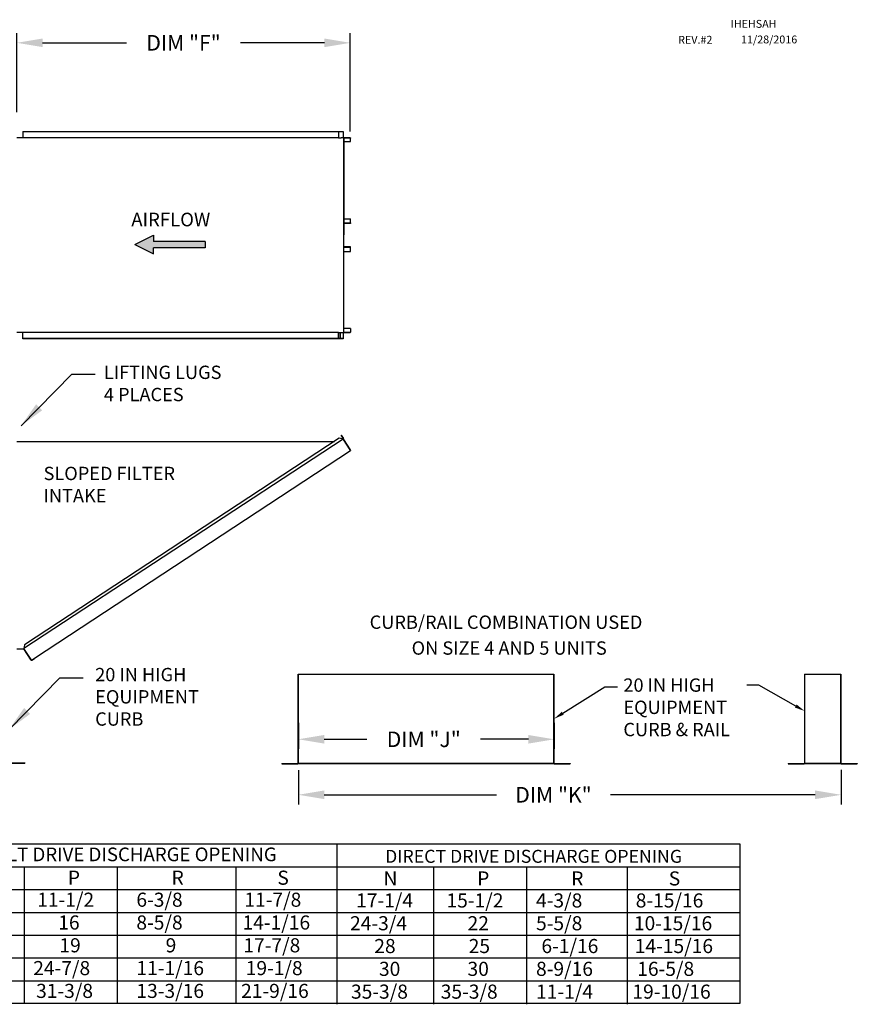
# Model space of a CAD drawing. Extents: x 445 to 683, y 434 to 572.
# Drawn here: x 586 to 683, y 456 to 571 of the extents above; entities that cross this region are included whole.
import ezdxf
from ezdxf.enums import TextEntityAlignment as Align

# ---------------------------------------------------------------- set-up
doc = ezdxf.new("R2010")
doc.units = 0
doc.header["$LTSCALE"] = 4
doc.header["$MEASUREMENT"] = 0
doc.layers.get('0').update_dxf_attribs({"linetype": 'CONTINUOUS'})
doc.layers.get('Defpoints').update_dxf_attribs({"linetype": 'CONTINUOUS'})
doc.styles.get("Standard").update_dxf_attribs({"font": 'TXT.shx'})
doc.dimstyles.new('MOD', dxfattribs={"dimscale": 1.5, "dimtxt": 1.2, "dimasz": 2, "dimexe": 0.75, "dimexo": 0.5, "dimgap": 1, "dimtad": 0, "dimtih": 1, "dimtoh": 1, "dimzin": 0, "dimdsep": 46, "dimtxsty": 'Standard', "dimcen": 0.09, "dimadec": 0, "dimazin": 0, "dimtfac": 1, "dimtofl": 0, "dimtmove": 0, "dimatfit": 3, "dimfxl": 0, "dimtolj": 1, "dimtzin": 0, "dimarcsym": 0})

# ---------------------------------------------------------------- blocks, each defined once
blk = doc.blocks.new('*D3')
at = {"color": 0, "lineweight": -2}
for p, q in [((617.97, 483.6), (617.97, 479.62)), ((680.93, 483.65), (680.93, 479.62)), ((620.97, 480.75), (640.97, 480.75)), ((677.93, 480.75), (654.17, 480.75))]:
    blk.add_line(p, q, dxfattribs=at)
at = {"color": 0}
for points in [[(620.97, 481.25), (620.97, 480.25), (617.97, 480.75)], [(677.93, 481.25), (677.93, 480.25), (680.93, 480.75)]]:
    blk.add_solid(points, dxfattribs=at)
at = {"layer": 'Defpoints', "color": 0}
for p in [(680.93, 484.4), (617.97, 484.35), (680.93, 480.75)]:
    blk.add_point(p, dxfattribs=at)
at = {"color": 0, "insert": (647.57, 480.75), "char_height": 1.8, "attachment_point": 5}
blk.add_mtext('\\A1;DIM "K"', dxfattribs=at)
blk = doc.blocks.new('*D2')
at = {"color": 0, "lineweight": -2}
for p, q in [((617.97, 489.1), (617.97, 486.07)), ((647.66, 489.1), (647.66, 486.07)), ((620.97, 487.19), (625.92, 487.19)), ((644.66, 487.19), (639.12, 487.19))]:
    blk.add_line(p, q, dxfattribs=at)
at = {"color": 0}
for points in [[(620.97, 487.69), (620.97, 486.69), (617.97, 487.19)], [(644.66, 487.69), (644.66, 486.69), (647.66, 487.19)]]:
    blk.add_solid(points, dxfattribs=at)
at = {"layer": 'Defpoints', "color": 0}
for p in [(617.97, 489.85), (647.66, 489.85), (647.66, 487.19)]:
    blk.add_point(p, dxfattribs=at)
at = {"color": 0, "insert": (632.52, 487.19), "char_height": 1.8, "attachment_point": 5}
blk.add_mtext('\\A1;DIM "J"', dxfattribs=at)
blk = doc.blocks.new('*D1')
at = {"color": 0, "lineweight": -2}
for p, q in [((585.3, 559.95), (585.3, 569.12)), ((624, 557.72), (624, 569.12)), ((588.3, 568), (598.05, 568)), ((621, 568), (611.25, 568))]:
    blk.add_line(p, q, dxfattribs=at)
at = {"color": 0}
for points in [[(588.3, 568.5), (588.3, 567.5), (585.3, 568)], [(621, 568.5), (621, 567.5), (624, 568)]]:
    blk.add_solid(points, dxfattribs=at)
at = {"layer": 'Defpoints', "color": 0}
for p in [(624, 568), (585.3, 559.2), (624, 556.97)]:
    blk.add_point(p, dxfattribs=at)
at = {"color": 0, "insert": (604.65, 568), "char_height": 1.8, "attachment_point": 5}
blk.add_mtext('\\A1;DIM "F"', dxfattribs=at)

msp = doc.modelspace()

# ---------------------------------------------------------------- hatches: boundary and pattern name
at = {"linetype": 'Continuous'}
msp.add_hatch(color=256, dxfattribs=at).paths.add_polyline_path([(607.156, 544.221), (607.156, 544.943), (601.176, 544.943), (601.176, 545.665), (598.985, 544.582), (601.176, 543.499), (601.176, 544.221)])

# ---------------------------------------------------------------- linework, layer by layer
at = {"color": 7, "linetype": 'Continuous'}
for p, q in [((586.022, 557.72), (622.711, 557.72)), ((586.022, 557.72), (586.022, 556.996)), ((586.022, 557.693), (622.711, 557.693)), ((622.63, 557.693), (622.63, 556.969)), ((622.645, 557.693), (622.645, 556.969)), ((622.711, 557.72), (623.161, 557.72)), ((622.711, 557.693), (622.711, 557.72)), ((622.711, 557.693), (623.161, 557.693)), ((623.161, 557.72), (623.161, 557.72)), ((623.161, 557.693), (623.161, 557.72)), ((623.161, 557.693), (623.161, 557.72)), ((623.161, 557.693), (623.161, 557.693)), ((623.174, 557.67), (623.174, 556.992)), ((623.188, 557.67), (623.174, 557.67)), ((623.188, 557.67), (623.188, 556.992)), ((585.298, 556.996), (622.63, 556.996)), ((622.63, 556.969), (622.899, 556.969)), ((622.899, 556.969), (622.921, 556.969)), ((622.921, 556.969), (622.944, 556.969)), ((623.21, 556.969), (622.944, 556.969)), ((623.21, 556.969), (623.21, 534.405)), ((623.21, 556.969), (623.218, 556.969)), ((623.259, 556.97), (623.218, 534.405)), ((623.218, 556.969), (623.218, 534.405)), ((623.218, 556.969), (623.218, 534.405)), ((623.218, 556.969), (623.218, 534.405)), ((623.218, 556.969), (623.218, 534.405)), ((623.996, 556.969), (623.218, 556.969)), ((623.996, 556.942), (623.218, 556.942)), ((623.218, 556.539), (624.009, 556.539)), ((623.996, 556.969), (623.996, 556.942)), ((624.009, 556.919), (624.023, 556.919)), ((624.009, 556.539), (624.009, 556.919)), ((624.009, 556.539), (624.023, 556.539)), ((624.023, 556.539), (624.023, 556.919)), ((623.218, 547.576), (624.011, 547.576)), ((624.011, 547.104), (624.011, 547.576)), ((624.011, 547.576), (624.026, 547.576)), ((624.026, 547.104), (624.026, 547.576)), ((623.218, 547.104), (624.011, 547.104)), ((623.998, 547.08), (623.218, 547.08)), ((623.998, 547.053), (623.218, 547.053)), ((623.998, 547.053), (623.998, 547.08)), ((624.011, 547.104), (624.026, 547.104)), ((623.998, 544.321), (623.218, 544.321)), ((623.998, 544.294), (623.218, 544.294)), ((624.011, 544.27), (623.218, 544.27)), ((623.218, 543.798), (624.011, 543.798)), ((623.998, 544.294), (623.998, 544.321)), ((624.011, 543.798), (624.011, 544.27)), ((624.011, 544.27), (624.026, 544.27)), ((624.011, 543.798), (624.026, 543.798)), ((624.026, 543.798), (624.026, 544.27)), ((624.009, 534.835), (623.218, 534.835)), ((624.009, 534.835), (624.023, 534.835)), ((624.009, 534.835), (624.009, 534.455)), ((624.023, 534.835), (624.023, 534.455)), ((585.298, 534.416), (622.63, 534.416)), ((586.022, 533.654), (586.022, 534.416)), ((622.711, 533.681), (586.022, 533.681)), ((622.711, 533.654), (586.022, 533.654)), ((622.63, 533.681), (622.63, 534.416)), ((622.63, 534.405), (622.899, 534.405)), ((622.645, 533.681), (622.645, 534.405)), ((622.803, 533.711), (622.645, 533.711)), ((623.161, 533.681), (622.711, 533.681)), ((623.161, 533.654), (622.711, 533.654)), ((622.803, 534.405), (622.803, 533.711)), ((622.803, 533.711), (622.823, 533.711)), ((622.823, 534.405), (622.823, 533.711)), ((622.899, 534.405), (622.921, 534.405)), ((622.921, 534.405), (622.944, 534.405)), ((622.944, 534.405), (623.21, 534.405)), ((623.161, 533.681), (623.161, 533.681)), ((623.161, 533.681), (623.161, 533.654)), ((623.161, 533.681), (623.161, 533.654)), ((623.161, 533.654), (623.161, 533.654)), ((623.174, 534.381), (623.174, 533.704)), ((623.188, 534.381), (623.174, 534.381)), ((623.188, 533.704), (623.174, 533.704)), ((623.188, 534.381), (623.188, 533.704)), ((623.218, 534.405), (623.21, 534.405)), ((623.218, 534.432), (623.996, 534.432)), ((623.218, 534.405), (623.996, 534.405)), ((623.996, 534.405), (623.996, 534.432)), ((624.009, 534.455), (624.023, 534.455)), ((622.714, 522.123), (586.218, 498.166)), ((623.164, 522.029), (622.714, 522.123)), ((622.924, 522.481), (622.947, 522.496)), ((622.924, 522.481), (623.19, 522.077)), ((623.161, 522.122), (622.924, 522.481)), ((622.947, 522.496), (623.213, 522.092)), ((623.19, 522.077), (623.213, 522.092)), ((585.301, 521.753), (622.154, 521.755)), ((623.164, 522.029), (586.125, 497.716)), ((623.183, 522.045), (623.164, 522.029)), ((623.164, 522.029), (623.164, 522.029)), ((623.191, 521.987), (623.164, 522.029)), ((623.198, 522.022), (623.177, 522.009)), ((623.183, 522.045), (623.198, 522.022)), ((623.204, 521.967), (623.191, 521.987)), ((624.001, 520.758), (623.204, 521.967)), ((623.204, 521.967), (623.999, 520.757)), ((623.204, 521.967), (623.204, 521.967)), ((587.357, 496.6), (624.026, 520.715)), ((624.001, 520.758), (623.999, 520.757)), ((624.026, 520.715), (623.999, 520.757)), ((624.014, 520.738), (624.001, 520.758)), ((624.014, 520.738), (624.014, 520.738)), ((624.014, 520.738), (624.026, 520.715)), ((586.218, 498.166), (586.115, 497.669)), ((585.301, 497.669), (586.125, 497.669)), ((586.96, 496.444), (586.125, 497.716)), ((586.975, 496.376), (586.125, 497.669)), ((586.96, 496.444), (586.988, 496.402)), ((586.975, 496.376), (586.998, 496.391)), ((586.998, 496.391), (586.988, 496.402)), ((587.03, 496.385), (587.357, 496.6)), ((587.03, 496.385), (587.045, 496.362)), ((587.045, 496.362), (587.372, 496.577)), ((587.357, 496.6), (587.372, 496.577)), ((617.934, 494.734), (617.934, 484.405)), ((617.968, 484.404), (617.968, 494.734)), ((647.6, 484.404), (647.6, 494.734)), ((647.634, 484.405), (647.634, 494.734)), ((676.69, 494.734), (676.69, 484.405)), ((676.724, 484.404), (676.724, 494.734)), ((680.899, 484.404), (680.899, 494.734)), ((680.933, 484.405), (680.933, 494.734)), ((584.36, 484.442), (586.224, 484.442)), ((584.36, 484.408), (586.224, 484.408)), ((586.224, 484.442), (586.224, 484.408)), ((616.048, 484.382), (616.048, 484.348)), ((616.048, 484.382), (617.912, 484.382)), ((617.912, 484.382), (617.912, 484.348)), ((617.934, 484.405), (617.934, 484.404)), ((617.938, 484.405), (617.934, 484.405)), ((617.968, 484.404), (617.934, 484.404)), ((617.938, 484.405), (617.968, 484.405)), ((617.968, 484.404), (647.6, 484.404)), ((617.968, 484.382), (617.968, 484.404)), ((647.6, 484.382), (617.968, 484.382)), ((617.968, 484.382), (617.968, 484.348)), ((647.6, 484.405), (647.629, 484.405)), ((647.6, 484.404), (647.634, 484.404)), ((647.6, 484.404), (647.6, 484.382)), ((647.6, 484.382), (647.6, 484.348)), ((647.629, 484.405), (647.634, 484.405)), ((647.634, 484.405), (647.634, 484.404)), ((647.656, 484.382), (649.52, 484.382)), ((647.656, 484.382), (647.656, 484.348)), ((649.52, 484.382), (649.52, 484.348)), ((674.804, 484.382), (676.668, 484.382)), ((674.804, 484.382), (674.804, 484.348)), ((676.668, 484.382), (676.668, 484.348)), ((676.69, 484.405), (676.69, 484.404)), ((676.695, 484.405), (676.69, 484.405)), ((676.724, 484.404), (676.69, 484.404)), ((676.695, 484.405), (676.724, 484.405)), ((676.724, 484.382), (676.724, 484.404)), ((676.724, 484.404), (680.899, 484.404)), ((676.724, 484.382), (676.724, 484.348)), ((680.899, 484.382), (676.724, 484.382)), ((680.899, 484.405), (680.929, 484.405)), ((680.899, 484.404), (680.933, 484.404)), ((680.899, 484.404), (680.899, 484.382)), ((680.899, 484.382), (680.899, 484.348)), ((680.929, 484.405), (680.933, 484.405)), ((680.933, 484.405), (680.933, 484.404)), ((680.955, 484.382), (680.955, 484.348)), ((680.955, 484.382), (682.819, 484.382)), ((682.819, 484.382), (682.819, 484.348)), ((616.048, 484.348), (617.912, 484.348)), ((647.6, 484.348), (617.968, 484.348)), ((647.656, 484.348), (649.52, 484.348)), ((674.804, 484.348), (676.668, 484.348)), ((680.899, 484.348), (676.724, 484.348)), ((680.955, 484.348), (682.819, 484.348))]:
    msp.add_line(p, q, dxfattribs=at)
at = {"color": 7}
for p, q in [((598.985, 544.582), (601.176, 545.665)), ((601.176, 545.665), (601.176, 544.943)), ((607.156, 544.943), (601.176, 544.943)), ((607.156, 544.943), (607.156, 544.221)), ((598.985, 544.582), (601.176, 543.499)), ((601.176, 543.499), (601.176, 544.221)), ((607.156, 544.221), (601.176, 544.221))]:
    msp.add_line(p, q, dxfattribs=at)
for p, q in [((617.934, 494.734), (647.6, 494.734)), ((676.69, 494.734), (680.899, 494.734)), ((567.182, 475.044), (669.205, 475.044)), ((622.437, 474.958), (622.437, 456.442)), ((669.205, 475.044), (669.205, 456.527)), ((451.227, 472.398), (669.205, 472.398)), ((586.166, 472.398), (586.166, 456.527)), ((596.958, 472.398), (596.958, 456.527)), ((610.707, 472.398), (610.707, 456.527)), ((633.651, 472.313), (633.651, 456.442)), ((644.442, 472.313), (644.442, 456.442)), ((656.115, 472.313), (656.115, 456.442)), ((451.227, 469.753), (669.205, 469.753)), ((451.227, 467.108), (669.205, 467.108)), ((451.227, 464.463), (669.205, 464.463)), ((451.227, 461.818), (669.205, 461.818)), ((451.227, 459.173), (669.205, 459.173)), ((669.205, 456.527), (451.227, 456.527))]:
    msp.add_line(p, q)
at = {"color": 7, "linetype": 'Continuous', "flags": 128}
for points in [[(623.161, 557.72), (623.166, 557.719), (623.171, 557.716), (623.176, 557.712), (623.18, 557.705), (623.184, 557.698), (623.186, 557.689), (623.188, 557.68), (623.188, 557.67)], [(623.161, 557.693), (623.163, 557.693), (623.166, 557.691), (623.168, 557.689), (623.17, 557.686), (623.171, 557.683), (623.173, 557.679), (623.173, 557.674), (623.174, 557.67)], [(623.174, 556.992), (623.174, 556.983), (623.176, 556.973), (623.177, 556.969)], [(623.188, 556.992), (623.189, 556.988), (623.189, 556.983), (623.191, 556.979), (623.192, 556.976), (623.194, 556.973), (623.196, 556.971), (623.199, 556.97), (623.201, 556.969)], [(623.996, 556.969), (624.001, 556.968), (624.006, 556.965), (624.011, 556.961), (624.015, 556.954), (624.019, 556.947), (624.021, 556.938), (624.023, 556.929), (624.023, 556.919)], [(623.996, 556.942), (623.998, 556.942), (624.001, 556.94), (624.003, 556.938), (624.005, 556.935), (624.006, 556.932), (624.008, 556.928), (624.008, 556.923), (624.009, 556.919)], [(624.011, 547.104), (624.01, 547.099), (624.01, 547.095), (624.009, 547.091), (624.007, 547.087), (624.005, 547.084), (624.003, 547.082), (624, 547.081), (623.998, 547.08)], [(624.026, 547.104), (624.025, 547.094), (624.023, 547.084), (624.021, 547.076), (624.017, 547.068), (624.013, 547.062), (624.008, 547.057), (624.003, 547.054), (623.998, 547.053)], [(624.026, 544.27), (624.025, 544.28), (624.023, 544.29), (624.021, 544.298), (624.017, 544.306), (624.013, 544.312), (624.008, 544.317), (624.003, 544.32), (623.998, 544.321)], [(624.011, 544.27), (624.01, 544.275), (624.01, 544.279), (624.009, 544.283), (624.007, 544.287), (624.005, 544.29), (624.003, 544.292), (624, 544.293), (623.998, 544.294)], [(623.174, 533.704), (623.173, 533.7), (623.173, 533.695), (623.171, 533.691), (623.17, 533.688), (623.168, 533.685), (623.166, 533.683), (623.163, 533.681), (623.161, 533.681)], [(623.188, 533.704), (623.188, 533.694), (623.186, 533.685), (623.184, 533.676), (623.18, 533.668), (623.176, 533.662), (623.171, 533.658), (623.166, 533.655), (623.161, 533.654)], [(623.177, 534.405), (623.176, 534.401), (623.174, 534.391), (623.174, 534.381)], [(623.201, 534.405), (623.199, 534.404), (623.196, 534.403), (623.194, 534.401), (623.192, 534.398), (623.191, 534.394), (623.189, 534.39), (623.189, 534.386), (623.188, 534.381)], [(624.009, 534.455), (624.008, 534.45), (624.008, 534.446), (624.006, 534.442), (624.005, 534.439), (624.003, 534.436), (624.001, 534.434), (623.998, 534.432), (623.996, 534.432)], [(624.023, 534.455), (624.023, 534.445), (624.021, 534.436), (624.019, 534.427), (624.015, 534.419), (624.011, 534.413), (624.006, 534.409), (624.001, 534.406), (623.996, 534.405)]]:
    msp.add_lwpolyline(points, dxfattribs=at)
for points in [[(648.649, 490.209), (653.543, 493.293), (655.002, 493.293)], [(675.678, 491.052), (671.392, 493.465), (670.019, 493.465)]]:
    msp.add_lwpolyline(points)
at = {"color": 7, "linetype": 'Continuous'}
for centre, radius, start, end in [((623.17, 522.065), 0.0503, 303.33, 33.33), ((621.745, 521.38), 0.0939, 105.87376, 140.68885), ((623.17, 522.065), 0.0233, 303.33, 33.33), ((587.017, 496.404), 0.0503, 213.32983, 303.32983), ((587.017, 496.404), 0.0233, 213.32983, 303.32983), ((617.912, 484.404), 0.0559, 270, 0), ((617.912, 484.404), 0.0219, 270, 0), ((647.656, 484.404), 0.0559, 180, 270), ((647.656, 484.404), 0.0219, 180, 270), ((676.668, 484.404), 0.0559, 270, 0), ((676.668, 484.404), 0.0219, 270, 0), ((680.955, 484.404), 0.0559, 180, 270), ((680.955, 484.404), 0.0219, 180, 270)]:
    msp.add_arc(centre, radius, start, end, dxfattribs=at)
for points in [[(648.755, 490.04), (647.634, 489.57), (648.542, 490.379)], [(675.776, 491.227), (676.724, 490.464), (675.58, 490.878)]]:
    msp.add_solid(points)

# ---------------------------------------------------------------- texts
at = {"color": 7}
for s, p in [('IHEHSAH', (668.125, 569.744)), ('11/28/2016', (669.333, 567.931)), ('REV.#2', (662.033, 567.893))]:
    msp.add_text(s, height=0.9141, dxfattribs=at).set_placement(p)
at = {"color": 7, "linetype": 'Continuous'}
msp.add_text('AIRFLOW', height=1.5789, dxfattribs=at).set_placement((598.594, 546.709))
at = {"linetype": 'Continuous'}
for s, height, p in [('LIFTING LUGS', 1.54688, (595.408, 528.995)), ('4 PLACES', 1.5469, (595.408, 526.417)), ('SLOPED FILTER', 1.54688, (588.412, 517.262)), ('INTAKE', 1.5469, (588.412, 514.683)), (' CURB/RAIL COMBINATION USED', 1.54688, (625.77, 500.005)), ('ON SIZE 4 AND 5 UNITS', 1.54688, (631.113, 497.005)), ('20 IN HIGH', 1.5469, (594.399, 493.926)), ('20 IN HIGH', 1.5469, (655.68, 492.705)), ('EQUIPMENT', 1.5469, (594.399, 491.347)), ('EQUIPMENT', 1.5469, (655.68, 490.126)), ('CURB', 1.5469, (594.399, 488.769)), ('CURB & RAIL', 1.54688, (655.68, 487.548))]:
    msp.add_text(s, height=height, dxfattribs=at).set_placement(p)
for s, height, p in [('BELT DRIVE DISCHARGE OPENING', 1.58709, (598.464, 473.837)), ('DIRECT DRIVE DISCHARGE OPENING', 1.50774, (645.26, 473.611))]:
    msp.add_text(s, height=height).set_placement(p, align=Align.MIDDLE_CENTER)
for s, height, p in [('P', 1.637, (591.23, 470.314)), ('R', 1.637, (603.259, 470.314)), ('S', 1.637, (615.536, 470.314)), ('N', 1.637, (627.854, 470.228)), ('P', 1.637, (638.715, 470.228)), ('R', 1.637, (649.625, 470.228)), ('S', 1.637, (660.944, 470.228)), ('11-1/2', 1.6367, (587.672, 467.76)), ('6-3/8', 1.6367, (599.181, 467.76)), ('11-7/8', 1.6367, (611.705, 467.76)), ('17-1/4', 1.6367, (624.672, 467.675)), ('15-1/2', 1.6367, (635.157, 467.675)), ('4-3/8', 1.6367, (645.547, 467.675)), ('8-15/16', 1.6367, (657.113, 467.675)), ('16', 1.6367, (590.117, 465.115)), ('8-5/8', 1.6367, (599.181, 465.115)), ('14-1/16', 1.6367, (611.493, 465.115)), ('24-3/4', 1.6367, (623.971, 465.03)), ('22', 1.6367, (637.601, 465.03)), ('5-5/8', 1.6367, (645.547, 465.03)), ('10-15/16', 1.6367, (656.901, 465.03)), ('19', 1.6367, (590.249, 462.47)), ('9', 1.637, (602.575, 462.47)), ('17-7/8', 1.6367, (611.59, 462.47)), ('28', 1.6367, (626.781, 462.385)), ('25', 1.6367, (637.733, 462.385)), ('6-1/16', 1.6367, (646.171, 462.385)), ('14-15/16', 1.6367, (656.998, 462.385)), ('24-7/8', 1.6367, (587.214, 459.825)), ('11-1/16', 1.6367, (599.181, 459.825)), ('19-1/8', 1.6367, (611.865, 459.825)), ('30', 1.6367, (627.323, 459.739)), ('30', 1.6367, (637.596, 459.739)), ('8-9/16', 1.6367, (645.547, 459.739)), ('16-5/8', 1.6367, (657.286, 459.739)), ('31-3/8', 1.6367, (587.544, 457.18)), ('13-3/16', 1.6367, (599.181, 457.18)), ('21-9/16', 1.6367, (611.331, 457.18)), ('35-3/8', 1.6367, (624.076, 457.094)), ('35-3/8', 1.6367, (634.489, 457.094)), ('11-1/4', 1.6367, (645.547, 457.094)), ('19-10/16', 1.6367, (656.724, 457.094))]:
    msp.add_text(s, height=height).set_placement(p)

# ---------------------------------------------------------------- dimensions: what is measured, and where the dimension line sits
dim = msp.add_linear_dim(base=(624.001, 567.998), p1=(585.298, 559.202), p2=(624.001, 556.968), text='DIM "F"', dimstyle='MOD', override={"dimpost": '"'})
dim.commit()
dim.dimension.update_dxf_attribs({"geometry": '*D1', "text_midpoint": (604.65, 567.998)})
for base, p1, p2, text, picture, middle in [((647.656, 487.19), (617.968, 489.849), (647.656, 489.849), 'DIM "J"', '*D2', (632.522, 487.19)), ((680.933, 480.746), (617.968, 484.348), (680.933, 484.405), 'DIM "K"', '*D3', (647.57, 480.746))]:
    dim = msp.add_linear_dim(base=base, p1=p1, p2=p2, text=text, dimstyle='MOD', override={"dimpost": '"'})
    dim.commit()
    dim.dimension.update_dxf_attribs({"geometry": picture, "text_midpoint": middle, "dimtype": 160})

# ---------------------------------------------------------------- leaders
for points in [[(585.797, 523.567), (591.685, 529.566), (594.396, 529.566)], [(584.407, 488.341), (590.295, 494.339), (593.006, 494.339)]]:
    msp.add_leader(points, dimstyle='MOD')

doc.saveas('drawing.dxf')
